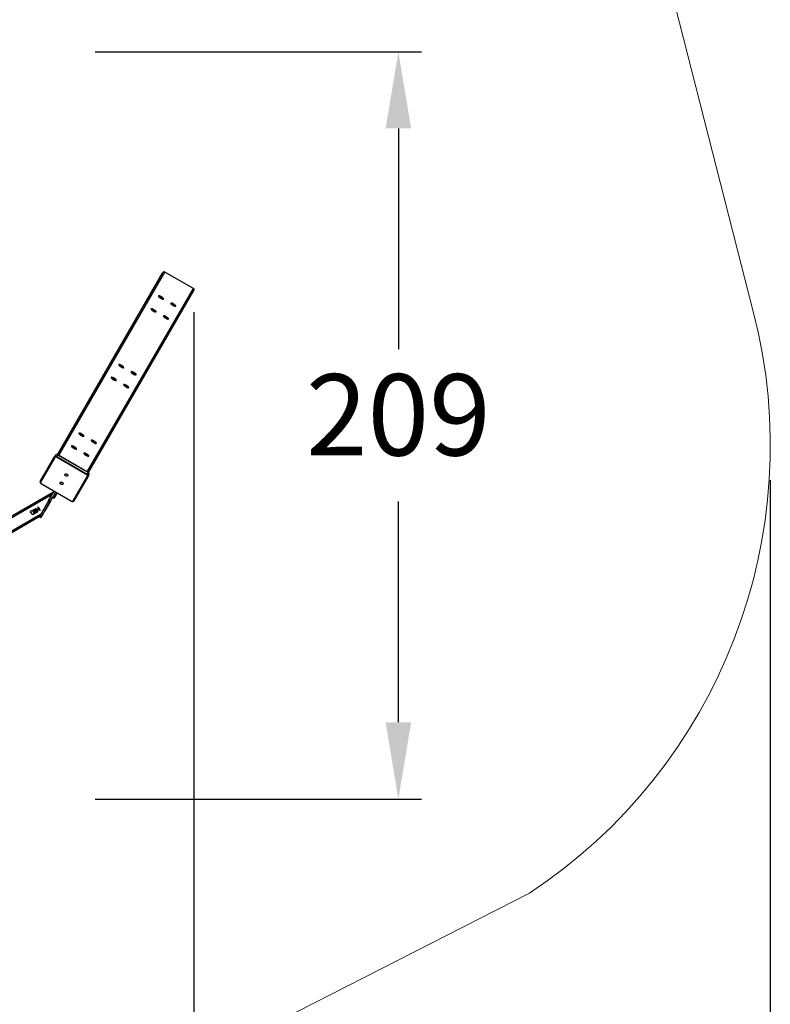
# Model space of a CAD drawing. Units: millimetres. Extents: x -63 to 1219, y 20 to 861.
# Drawn here: x 920 to 1130, y 296 to 571 of the extents above; entities that cross this region are included whole.
import ezdxf

# ---------------------------------------------------------------- set-up
doc = ezdxf.new("R2010")
doc.units = ezdxf.units.MM
doc.header["$LTSCALE"] = 65
doc.header["$PDSIZE"] = -1
doc.dimstyles.new('ISO-25', dxfattribs={"dimtxt": 2.5, "dimasz": 2.5, "dimexe": 1.25, "dimexo": 0.625, "dimtad": 1, "dimtxsty": 'Standard', "dimcen": 2.5, "dimadec": 0, "dimazin": 0, "dimtfac": 1, "dimtmove": 0, "dimatfit": 3, "dimfxl": 1, "dimarcsym": 0})

# ---------------------------------------------------------------- blocks, each defined once
blk = doc.blocks.new('*D71')
at = {"color": 0, "lineweight": -2}
for p, q in [((105.29, 463.72), (105.29, 20.21)), ((1129.54, 442.25), (1129.54, 20.21)), ((126.75, 26.71), (1108.07, 26.71)), ((1108.07, 26.71), (126.75, 26.71))]:
    blk.add_line(p, q, dxfattribs=at)
at = {"color": 0}
for points in [[(126.75, 30.29), (126.75, 23.13), (105.29, 26.71)], [(1108.07, 23.13), (1108.07, 30.29), (1129.54, 26.71)]]:
    blk.add_solid(points, dxfattribs=at)
at = {"layer": 'Defpoints', "color": 0}
for p in [(105.29, 470.22), (1129.54, 448.75), (1129.54, 26.71)]:
    blk.add_point(p, dxfattribs=at)
at = {"color": 0, "insert": (617.41, 47.99), "char_height": 22.75, "attachment_point": 5}
blk.add_mtext('1024', dxfattribs=at)
blk = doc.blocks.new('*D73')
at = {"color": 0, "lineweight": -2}
for p, q in [((322.2, 488.99), (322.2, 109.36)), ((968.34, 489.22), (968.34, 109.36)), ((343.67, 115.86), (946.88, 115.86)), ((946.88, 115.86), (343.67, 115.86))]:
    blk.add_line(p, q, dxfattribs=at)
at = {"color": 0}
for points in [[(343.67, 119.43), (343.67, 112.28), (322.2, 115.86)], [(946.88, 112.28), (946.88, 119.43), (968.34, 115.86)]]:
    blk.add_solid(points, dxfattribs=at)
at = {"layer": 'Defpoints', "color": 0}
for p in [(322.2, 495.49), (968.34, 495.72), (968.34, 115.86)]:
    blk.add_point(p, dxfattribs=at)
at = {"color": 0, "insert": (645.27, 137.14), "char_height": 22.75, "attachment_point": 5}
blk.add_mtext('646', dxfattribs=at)
blk = doc.blocks.new('*D74')
at = {"color": 0, "lineweight": -2}
for p, q in [((940.76, 562.07), (1032.03, 562.07)), ((1025.53, 540.6), (1025.53, 478.83)), ((1025.53, 374.49), (1025.53, 436.26)), ((940.76, 353.02), (1032.03, 353.02))]:
    blk.add_line(p, q, dxfattribs=at)
at = {"color": 0}
for points in [[(1029.11, 540.6), (1021.96, 540.6), (1025.53, 562.07)], [(1021.96, 374.49), (1029.11, 374.49), (1025.53, 353.02)]]:
    blk.add_solid(points, dxfattribs=at)
at = {"layer": 'Defpoints', "color": 0}
for p in [(934.26, 562.07), (1025.53, 562.07), (934.26, 353.02)]:
    blk.add_point(p, dxfattribs=at)
at = {"color": 0, "insert": (1025.53, 457.55), "char_height": 22.75, "attachment_point": 5}
blk.add_mtext('209', dxfattribs=at)

msp = doc.modelspace()

# ---------------------------------------------------------------- linework, layer by layer
at = {"color": 7, "linetype": 'Continuous', "lineweight": 25}
for p, q in [((930.18, 449.33), (959.69, 500.27)), ((930.53, 449.14), (960.25, 500.43)), ((968.21, 495.83), (960.25, 500.43)), ((938.49, 444.54), (968.21, 495.83)), ((938.84, 444.33), (968.35, 495.27)), ((958.45, 493.73), (958.42, 493.69)), ((963.59, 487.02), (968.35, 495.27)), ((959.81, 492.89), (959.83, 492.93)), ((961.91, 491.73), (961.89, 491.69)), ((963.27, 490.89), (963.29, 490.93)), ((956.37, 490.14), (956.34, 490.1)), ((957.73, 489.3), (957.75, 489.34)), ((959.83, 488.14), (959.81, 488.1)), ((938.85, 444.32), (963.59, 487.02)), ((961.19, 487.3), (961.22, 487.34)), ((947.33, 474.54), (947.3, 474.5)), ((948.69, 473.7), (948.71, 473.74)), ((945.25, 470.96), (945.23, 470.92)), ((950.79, 472.54), (950.77, 472.5)), ((952.15, 471.7), (952.18, 471.74)), ((946.61, 470.12), (946.64, 470.16)), ((948.71, 468.96), (948.69, 468.92)), ((950.08, 468.12), (950.1, 468.16)), ((936.21, 455.36), (936.19, 455.32)), ((937.57, 454.52), (937.6, 454.56)), ((934.13, 451.77), (934.11, 451.73)), ((939.68, 453.36), (939.65, 453.32)), ((941.04, 452.52), (941.06, 452.56)), ((929.63, 449.19), (929.39, 448.76)), ((930.24, 449.25), (930, 448.82)), ((938.73, 444.35), (930.24, 449.25)), ((938.75, 444.39), (930.27, 449.29)), ((935.49, 450.93), (935.52, 450.97)), ((937.6, 449.77), (937.57, 449.73)), ((938.96, 448.93), (938.98, 448.97)), ((925.38, 441.82), (929.39, 448.76)), ((929.46, 448.6), (925.46, 441.65)), ((930, 448.82), (929.89, 448.64)), ((938.38, 443.74), (929.89, 448.64)), ((930, 448.82), (938.48, 443.92)), ((934.98, 436.84), (938.99, 443.79)), ((938.73, 444.35), (938.48, 443.92)), ((938.99, 443.79), (938.74, 443.36)), ((925.61, 441.22), (934.1, 436.32)), ((925.63, 441.26), (934.12, 436.36)), ((934.55, 436.4), (938.56, 443.35)), ((938.74, 443.36), (934.73, 436.42)), ((929.06, 438.86), (813.36, 372.06)), ((928.66, 438.17), (814.16, 372.06)), ((927.78, 436.64), (929.22, 439.14)), ((929.65, 438.89), (929.26, 438.21)), ((929.69, 437.96), (929.26, 438.21)), ((929.29, 437.25), (930.09, 438.64)), ((930.09, 438.64), (929.69, 437.96)), ((927.64, 436.4), (925.3, 432.35)), ((925.58, 431.83), (928.83, 437.46)), ((928.07, 436.15), (925.74, 432.1)), ((928.19, 436.36), (926.61, 433.61)), ((926.61, 433.61), (928.19, 436.36)), ((926.62, 433.63), (928.18, 436.34)), ((926.62, 433.63), (928.18, 436.34)), ((928.07, 436.15), (927.64, 436.4)), ((927.78, 436.64), (928.21, 436.39)), ((928.18, 436.34), (928.18, 436.34)), ((928.18, 436.34), (928.18, 436.34)), ((928.18, 436.34), (928.18, 436.34)), ((928.19, 436.36), (928.19, 436.36)), ((928.21, 436.39), (928.84, 437.48)), ((928.83, 437.46), (929.26, 437.21)), ((934.98, 436.84), (934.73, 436.42)), ((925.46, 432.63), (820.56, 372.06)), ((922.84, 433.65), (923.12, 433.81)), ((923.04, 432.72), (923.04, 432.72)), ((923.12, 433.81), (923.72, 432.77)), ((923.5, 434.04), (923.6, 434.09)), ((924.04, 433.1), (923.5, 434.04)), ((923.72, 432.77), (923.51, 432.66)), ((923.6, 434.09), (924.14, 433.16)), ((923.82, 432.97), (924.04, 433.1)), ((923.88, 432.87), (923.82, 432.97)), ((924.42, 433.18), (923.88, 432.87)), ((923.97, 434.31), (923.99, 434.32)), ((923.97, 434.31), (923.99, 434.32)), ((924.57, 433.27), (923.97, 434.31)), ((923.97, 434.31), (923.97, 434.31)), ((924.57, 433.27), (923.97, 434.31)), ((923.99, 434.32), (925.15, 433.9)), ((924.14, 433.16), (924.36, 433.29)), ((924.19, 434.14), (924.66, 433.32)), ((925.35, 433.72), (924.19, 434.14)), ((924.36, 433.29), (924.42, 433.18)), ((924.66, 433.32), (924.57, 433.27)), ((924.68, 434.71), (924.77, 434.77)), ((924.68, 434.71), (924.77, 434.77)), ((925.15, 433.9), (924.68, 434.71)), ((924.68, 434.71), (924.68, 434.71)), ((925.15, 433.9), (924.68, 434.71)), ((924.77, 434.77), (925.37, 433.73)), ((925.37, 433.73), (925.35, 433.72)), ((926.61, 433.61), (926.61, 433.61)), ((926.61, 433.61), (926.61, 433.61)), ((926.62, 433.63), (926.62, 433.63)), ((926.62, 433.63), (926.62, 433.63)), ((925.06, 431.93), (821.36, 372.06)), ((925.06, 431.93), (821.36, 372.06)), ((925.06, 431.93), (925.06, 431.93)), ((925.5, 431.68), (925.06, 431.93)), ((925.3, 432.35), (925.74, 432.1)), ((925.5, 431.68), (925.5, 431.68))]:
    msp.add_line(p, q, dxfattribs=at)
at = {"color": 7, "linetype": 'Continuous', "lineweight": 18}
msp.add_lwpolyline([(631.87, 553.88, -0.652514), (920.66, 692.55, -0.409255), (1100.68, 583.77), (1124.89, 489.05, -0.31966), (1062.22, 326.72), (844.96, 215.91, -0.118461), (776.81, 199.53), (599.68, 199.53, -0.325854), (364.2, 190.09), (194.02, 304.03, -0.414214), (139.09, 581.49), (160.71, 613.78, -0.395014), (426.97, 675.68), (603.72, 573.55, -0.043016)], format="xyb", close=True, dxfattribs=at)
at = {"color": 7, "linetype": 'Continuous', "lineweight": 25, "flags": 128}
for points in [[(958.49, 493.58), (958.56, 493.5), (958.66, 493.41), (958.78, 493.32), (958.92, 493.22), (959.07, 493.13), (959.22, 493.05), (959.37, 492.99), (959.5, 492.94), (959.62, 492.9), (959.72, 492.89), (959.79, 492.9), (959.83, 492.93), (959.84, 492.98), (959.81, 493.04), (959.75, 493.12), (959.67, 493.21), (959.56, 493.3), (959.43, 493.39), (959.28, 493.49), (959.13, 493.57), (958.98, 493.64), (958.84, 493.7), (958.71, 493.74), (958.6, 493.77), (958.52, 493.77), (958.46, 493.75), (958.44, 493.71), (958.45, 493.65), (958.49, 493.58)], [(958.47, 493.54), (958.54, 493.46), (958.64, 493.37), (958.76, 493.27), (958.9, 493.18), (959.04, 493.09), (959.19, 493.01), (959.34, 492.95), (959.48, 492.89), (959.6, 492.86), (959.7, 492.85), (959.77, 492.86), (959.81, 492.89), (959.81, 492.89)], [(958.73, 493.49), (958.79, 493.42), (958.88, 493.35), (958.98, 493.28), (959.1, 493.2), (959.22, 493.14), (959.33, 493.1), (959.43, 493.07), (959.51, 493.06), (959.56, 493.07), (959.58, 493.1), (959.56, 493.14), (959.52, 493.21), (959.44, 493.28), (959.35, 493.35), (959.24, 493.42), (959.12, 493.49), (959, 493.54), (958.89, 493.58), (958.8, 493.6), (958.74, 493.6), (958.71, 493.58), (958.7, 493.54), (958.73, 493.49)], [(961.95, 491.58), (962.03, 491.5), (962.12, 491.41), (962.25, 491.32), (962.38, 491.22), (962.53, 491.13), (962.68, 491.05), (962.83, 490.99), (962.97, 490.94), (963.09, 490.9), (963.18, 490.89), (963.25, 490.9), (963.29, 490.93), (963.3, 490.98), (963.28, 491.04), (963.22, 491.12), (963.13, 491.21), (963.02, 491.3), (962.89, 491.39), (962.75, 491.49), (962.6, 491.57), (962.45, 491.64), (962.3, 491.7), (962.17, 491.74), (962.06, 491.77), (961.98, 491.77), (961.93, 491.75), (961.9, 491.71), (961.91, 491.65), (961.95, 491.58)], [(961.93, 491.54), (962, 491.46), (962.1, 491.37), (962.22, 491.27), (962.36, 491.18), (962.51, 491.09), (962.66, 491.01), (962.81, 490.95), (962.94, 490.89), (963.06, 490.86), (963.16, 490.85), (963.23, 490.86), (963.27, 490.89), (963.27, 490.89)], [(962.2, 491.49), (962.26, 491.42), (962.34, 491.35), (962.45, 491.28), (962.56, 491.2), (962.68, 491.14), (962.79, 491.1), (962.89, 491.07), (962.97, 491.06), (963.02, 491.07), (963.04, 491.1), (963.03, 491.14), (962.98, 491.21), (962.91, 491.28), (962.81, 491.35), (962.7, 491.42), (962.58, 491.49), (962.46, 491.54), (962.36, 491.58), (962.27, 491.6), (962.2, 491.6), (962.17, 491.58), (962.17, 491.54), (962.2, 491.49)], [(956.41, 490), (956.48, 489.91), (956.58, 489.82), (956.7, 489.73), (956.84, 489.64), (956.99, 489.55), (957.14, 489.47), (957.29, 489.4), (957.43, 489.35), (957.55, 489.32), (957.64, 489.31), (957.71, 489.32), (957.75, 489.34), (957.76, 489.39), (957.73, 489.46), (957.68, 489.53), (957.59, 489.62), (957.48, 489.71), (957.35, 489.81), (957.21, 489.9), (957.05, 489.98), (956.9, 490.06), (956.76, 490.12), (956.63, 490.16), (956.52, 490.18), (956.44, 490.18), (956.38, 490.16), (956.36, 490.12), (956.37, 490.07), (956.41, 490)], [(956.39, 489.96), (956.46, 489.87), (956.56, 489.78), (956.68, 489.69), (956.82, 489.59), (956.97, 489.5), (957.12, 489.43), (957.26, 489.36), (957.4, 489.31), (957.52, 489.28), (957.62, 489.26), (957.69, 489.27), (957.73, 489.3), (957.73, 489.3)], [(956.65, 489.9), (956.71, 489.84), (956.8, 489.76), (956.9, 489.69), (957.02, 489.62), (957.14, 489.56), (957.25, 489.51), (957.35, 489.48), (957.43, 489.47), (957.48, 489.48), (957.5, 489.51), (957.48, 489.56), (957.44, 489.62), (957.37, 489.69), (957.27, 489.76), (957.16, 489.84), (957.04, 489.9), (956.92, 489.96), (956.82, 490), (956.73, 490.02), (956.66, 490.02), (956.63, 490), (956.62, 489.96), (956.65, 489.9)], [(959.88, 488), (959.95, 487.91), (960.05, 487.82), (960.17, 487.73), (960.31, 487.64), (960.45, 487.55), (960.61, 487.47), (960.75, 487.4), (960.89, 487.35), (961.01, 487.32), (961.11, 487.31), (961.18, 487.32), (961.22, 487.34), (961.22, 487.39), (961.2, 487.46), (961.14, 487.53), (961.05, 487.62), (960.94, 487.71), (960.81, 487.81), (960.67, 487.9), (960.52, 487.98), (960.37, 488.06), (960.22, 488.12), (960.1, 488.16), (959.99, 488.18), (959.9, 488.18), (959.85, 488.16), (959.82, 488.12), (959.83, 488.07), (959.88, 488)], [(959.85, 487.96), (959.92, 487.87), (960.02, 487.78), (960.14, 487.69), (960.28, 487.59), (960.43, 487.5), (960.58, 487.43), (960.73, 487.36), (960.87, 487.31), (960.99, 487.28), (961.08, 487.26), (961.15, 487.27), (961.19, 487.3), (961.19, 487.3)], [(960.12, 487.9), (960.18, 487.84), (960.26, 487.76), (960.37, 487.69), (960.48, 487.62), (960.6, 487.56), (960.72, 487.51), (960.82, 487.48), (960.89, 487.47), (960.94, 487.48), (960.96, 487.51), (960.95, 487.56), (960.9, 487.62), (960.83, 487.69), (960.73, 487.76), (960.62, 487.84), (960.5, 487.9), (960.39, 487.96), (960.28, 488), (960.19, 488.02), (960.13, 488.02), (960.09, 488), (960.09, 487.96), (960.12, 487.9)], [(947.37, 474.4), (947.44, 474.31), (947.54, 474.22), (947.66, 474.13), (947.8, 474.03), (947.95, 473.95), (948.1, 473.87), (948.25, 473.8), (948.39, 473.75), (948.51, 473.72), (948.6, 473.71), (948.67, 473.71), (948.71, 473.74), (948.72, 473.79), (948.69, 473.85), (948.64, 473.93), (948.55, 474.02), (948.44, 474.11), (948.31, 474.21), (948.17, 474.3), (948.02, 474.38), (947.86, 474.46), (947.72, 474.52), (947.59, 474.56), (947.48, 474.58), (947.4, 474.58), (947.34, 474.56), (947.32, 474.52), (947.33, 474.47), (947.37, 474.4)], [(947.35, 474.36), (947.42, 474.27), (947.52, 474.18), (947.64, 474.09), (947.78, 473.99), (947.93, 473.9), (948.08, 473.82), (948.23, 473.76), (948.36, 473.71), (948.48, 473.68), (948.58, 473.66), (948.65, 473.67), (948.69, 473.7), (948.69, 473.7)], [(947.62, 474.3), (947.67, 474.24), (947.76, 474.16), (947.86, 474.09), (947.98, 474.02), (948.1, 473.96), (948.21, 473.91), (948.31, 473.88), (948.39, 473.87), (948.44, 473.88), (948.46, 473.91), (948.45, 473.96), (948.4, 474.02), (948.33, 474.09), (948.23, 474.16), (948.12, 474.24), (948, 474.3), (947.88, 474.36), (947.78, 474.4), (947.69, 474.42), (947.62, 474.42), (947.59, 474.4), (947.59, 474.36), (947.62, 474.3)], [(945.29, 470.81), (945.37, 470.73), (945.47, 470.64), (945.59, 470.54), (945.72, 470.45), (945.87, 470.36), (946.02, 470.28), (946.17, 470.21), (946.31, 470.16), (946.43, 470.13), (946.53, 470.12), (946.6, 470.13), (946.64, 470.16), (946.64, 470.2), (946.62, 470.27), (946.56, 470.35), (946.47, 470.43), (946.36, 470.53), (946.23, 470.62), (946.09, 470.71), (945.94, 470.8), (945.79, 470.87), (945.64, 470.93), (945.51, 470.97), (945.41, 470.99), (945.32, 470.99), (945.27, 470.98), (945.24, 470.94), (945.25, 470.88), (945.29, 470.81)], [(950.84, 472.4), (950.91, 472.31), (951.01, 472.22), (951.13, 472.13), (951.27, 472.03), (951.41, 471.95), (951.57, 471.87), (951.71, 471.8), (951.85, 471.75), (951.97, 471.72), (952.07, 471.71), (952.14, 471.71), (952.18, 471.74), (952.18, 471.79), (952.16, 471.85), (952.1, 471.93), (952.02, 472.02), (951.9, 472.11), (951.77, 472.21), (951.63, 472.3), (951.48, 472.38), (951.33, 472.46), (951.19, 472.52), (951.06, 472.56), (950.95, 472.58), (950.86, 472.58), (950.81, 472.56), (950.79, 472.52), (950.79, 472.47), (950.84, 472.4)], [(950.81, 472.36), (950.88, 472.27), (950.98, 472.18), (951.1, 472.09), (951.24, 471.99), (951.39, 471.9), (951.54, 471.82), (951.69, 471.76), (951.83, 471.71), (951.95, 471.68), (952.04, 471.66), (952.11, 471.67), (952.15, 471.7), (952.15, 471.7)], [(951.08, 472.3), (951.14, 472.24), (951.22, 472.16), (951.33, 472.09), (951.45, 472.02), (951.56, 471.96), (951.68, 471.91), (951.78, 471.88), (951.85, 471.87), (951.9, 471.88), (951.92, 471.91), (951.91, 471.96), (951.86, 472.02), (951.79, 472.09), (951.7, 472.16), (951.58, 472.24), (951.47, 472.3), (951.35, 472.36), (951.24, 472.4), (951.15, 472.42), (951.09, 472.42), (951.05, 472.4), (951.05, 472.36), (951.08, 472.3)], [(945.27, 470.77), (945.34, 470.69), (945.44, 470.59), (945.56, 470.5), (945.7, 470.41), (945.85, 470.32), (946, 470.24), (946.15, 470.17), (946.28, 470.12), (946.4, 470.09), (946.5, 470.08), (946.57, 470.09), (946.61, 470.12), (946.61, 470.12)], [(945.54, 470.72), (945.6, 470.65), (945.68, 470.58), (945.79, 470.5), (945.9, 470.43), (946.02, 470.37), (946.14, 470.32), (946.23, 470.29), (946.31, 470.28), (946.36, 470.29), (946.38, 470.32), (946.37, 470.37), (946.32, 470.43), (946.25, 470.5), (946.15, 470.58), (946.04, 470.65), (945.92, 470.72), (945.81, 470.77), (945.7, 470.81), (945.61, 470.83), (945.55, 470.83), (945.51, 470.81), (945.51, 470.77), (945.54, 470.72)], [(948.76, 468.81), (948.83, 468.73), (948.93, 468.64), (949.05, 468.54), (949.19, 468.45), (949.34, 468.36), (949.49, 468.28), (949.64, 468.21), (949.77, 468.16), (949.89, 468.13), (949.99, 468.12), (950.06, 468.13), (950.1, 468.16), (950.11, 468.2), (950.08, 468.27), (950.02, 468.35), (949.94, 468.43), (949.83, 468.53), (949.7, 468.62), (949.55, 468.71), (949.4, 468.8), (949.25, 468.87), (949.11, 468.93), (948.98, 468.97), (948.87, 468.99), (948.79, 468.99), (948.73, 468.98), (948.71, 468.94), (948.72, 468.88), (948.76, 468.81)], [(948.73, 468.77), (948.81, 468.69), (948.91, 468.59), (949.03, 468.5), (949.16, 468.41), (949.31, 468.32), (949.46, 468.24), (949.61, 468.17), (949.75, 468.12), (949.87, 468.09), (949.97, 468.08), (950.04, 468.09), (950.08, 468.12), (950.08, 468.12)], [(949, 468.72), (949.06, 468.65), (949.15, 468.58), (949.25, 468.5), (949.37, 468.43), (949.49, 468.37), (949.6, 468.32), (949.7, 468.29), (949.78, 468.28), (949.83, 468.29), (949.84, 468.32), (949.83, 468.37), (949.79, 468.43), (949.71, 468.5), (949.62, 468.58), (949.51, 468.65), (949.39, 468.72), (949.27, 468.77), (949.16, 468.81), (949.07, 468.83), (949.01, 468.83), (948.97, 468.81), (948.97, 468.77), (949, 468.72)], [(936.26, 455.21), (936.33, 455.13), (936.43, 455.04), (936.55, 454.94), (936.69, 454.85), (936.83, 454.76), (936.98, 454.68), (937.13, 454.61), (937.27, 454.56), (937.39, 454.53), (937.49, 454.52), (937.56, 454.53), (937.6, 454.56), (937.6, 454.6), (937.58, 454.67), (937.52, 454.75), (937.43, 454.83), (937.32, 454.93), (937.19, 455.02), (937.05, 455.11), (936.9, 455.2), (936.75, 455.27), (936.6, 455.33), (936.48, 455.37), (936.37, 455.39), (936.28, 455.39), (936.23, 455.38), (936.2, 455.34), (936.21, 455.28), (936.26, 455.21)], [(936.23, 455.17), (936.3, 455.09), (936.4, 454.99), (936.52, 454.9), (936.66, 454.81), (936.81, 454.72), (936.96, 454.64), (937.11, 454.57), (937.25, 454.52), (937.37, 454.49), (937.46, 454.48), (937.53, 454.49), (937.57, 454.51), (937.57, 454.52)], [(936.5, 455.12), (936.56, 455.05), (936.64, 454.98), (936.75, 454.9), (936.86, 454.83), (936.98, 454.77), (937.1, 454.72), (937.2, 454.69), (937.27, 454.68), (937.32, 454.69), (937.34, 454.72), (937.33, 454.77), (937.28, 454.83), (937.21, 454.9), (937.11, 454.98), (937, 455.05), (936.88, 455.12), (936.77, 455.17), (936.66, 455.21), (936.57, 455.23), (936.51, 455.23), (936.47, 455.21), (936.47, 455.17), (936.5, 455.12)], [(934.18, 451.62), (934.25, 451.54), (934.35, 451.45), (934.47, 451.36), (934.61, 451.26), (934.76, 451.17), (934.91, 451.09), (935.05, 451.03), (935.19, 450.98), (935.31, 450.95), (935.41, 450.93), (935.48, 450.94), (935.52, 450.97), (935.53, 451.02), (935.5, 451.08), (935.44, 451.16), (935.36, 451.25), (935.25, 451.34), (935.12, 451.43), (934.97, 451.53), (934.82, 451.61), (934.67, 451.68), (934.53, 451.74), (934.4, 451.78), (934.29, 451.81), (934.2, 451.81), (934.15, 451.79), (934.13, 451.75), (934.14, 451.7), (934.18, 451.62)], [(939.72, 453.21), (939.79, 453.13), (939.89, 453.04), (940.01, 452.94), (940.15, 452.85), (940.3, 452.76), (940.45, 452.68), (940.6, 452.61), (940.73, 452.56), (940.85, 452.53), (940.95, 452.52), (941.02, 452.53), (941.06, 452.56), (941.07, 452.6), (941.04, 452.67), (940.98, 452.75), (940.9, 452.83), (940.79, 452.93), (940.66, 453.02), (940.51, 453.11), (940.36, 453.2), (940.21, 453.27), (940.07, 453.33), (939.94, 453.37), (939.83, 453.39), (939.75, 453.39), (939.69, 453.38), (939.67, 453.34), (939.68, 453.28), (939.72, 453.21)], [(939.69, 453.17), (939.77, 453.09), (939.87, 452.99), (939.99, 452.9), (940.13, 452.81), (940.27, 452.72), (940.42, 452.64), (940.57, 452.57), (940.71, 452.52), (940.83, 452.49), (940.93, 452.48), (941, 452.49), (941.04, 452.51), (941.04, 452.52)], [(939.96, 453.12), (940.02, 453.05), (940.11, 452.98), (940.21, 452.9), (940.33, 452.83), (940.45, 452.77), (940.56, 452.72), (940.66, 452.69), (940.74, 452.68), (940.79, 452.69), (940.81, 452.72), (940.79, 452.77), (940.75, 452.83), (940.67, 452.9), (940.58, 452.98), (940.47, 453.05), (940.35, 453.12), (940.23, 453.17), (940.12, 453.21), (940.03, 453.23), (939.97, 453.23), (939.94, 453.21), (939.93, 453.17), (939.96, 453.12)], [(929.39, 448.76), (929.43, 448.82), (929.49, 448.86), (929.56, 448.89), (929.64, 448.91), (929.73, 448.91), (929.82, 448.89), (929.91, 448.86), (930, 448.82)], [(930.24, 449.25), (930.16, 449.29), (930.06, 449.32), (929.97, 449.34), (929.89, 449.34), (929.81, 449.32), (929.73, 449.29), (929.68, 449.25), (929.63, 449.19)], [(930.24, 449.25), (930.25, 449.26), (930.26, 449.28), (930.26, 449.28), (930.27, 449.29), (930.27, 449.29)], [(934.15, 451.58), (934.22, 451.5), (934.32, 451.41), (934.45, 451.31), (934.58, 451.22), (934.73, 451.13), (934.88, 451.05), (935.03, 450.99), (935.17, 450.94), (935.29, 450.9), (935.38, 450.89), (935.45, 450.9), (935.49, 450.93), (935.49, 450.93)], [(934.42, 451.53), (934.48, 451.46), (934.57, 451.39), (934.67, 451.32), (934.79, 451.25), (934.91, 451.18), (935.02, 451.14), (935.12, 451.11), (935.19, 451.1), (935.24, 451.11), (935.26, 451.14), (935.25, 451.18), (935.21, 451.25), (935.13, 451.32), (935.04, 451.39), (934.92, 451.46), (934.81, 451.53), (934.69, 451.58), (934.58, 451.62), (934.49, 451.64), (934.43, 451.64), (934.39, 451.62), (934.39, 451.58), (934.42, 451.53)], [(937.64, 449.62), (937.71, 449.54), (937.81, 449.45), (937.93, 449.36), (938.07, 449.26), (938.22, 449.17), (938.37, 449.09), (938.52, 449.03), (938.66, 448.98), (938.78, 448.95), (938.87, 448.93), (938.94, 448.94), (938.98, 448.97), (938.99, 449.02), (938.96, 449.08), (938.91, 449.16), (938.82, 449.25), (938.71, 449.34), (938.58, 449.43), (938.44, 449.53), (938.28, 449.61), (938.13, 449.68), (937.99, 449.74), (937.86, 449.78), (937.75, 449.81), (937.67, 449.81), (937.61, 449.79), (937.59, 449.75), (937.6, 449.7), (937.64, 449.62)], [(937.62, 449.58), (937.69, 449.5), (937.79, 449.41), (937.91, 449.31), (938.05, 449.22), (938.2, 449.13), (938.35, 449.05), (938.49, 448.99), (938.63, 448.94), (938.75, 448.9), (938.85, 448.89), (938.92, 448.9), (938.96, 448.93), (938.96, 448.93)], [(937.88, 449.53), (937.94, 449.46), (938.03, 449.39), (938.13, 449.32), (938.25, 449.25), (938.37, 449.18), (938.48, 449.14), (938.58, 449.11), (938.66, 449.1), (938.71, 449.11), (938.73, 449.14), (938.71, 449.18), (938.67, 449.25), (938.6, 449.32), (938.5, 449.39), (938.39, 449.46), (938.27, 449.53), (938.15, 449.58), (938.05, 449.62), (937.96, 449.64), (937.89, 449.64), (937.86, 449.62), (937.85, 449.58), (937.88, 449.53)], [(932.51, 443.39), (932.41, 443.47), (932.32, 443.56), (932.27, 443.66), (932.25, 443.76), (932.26, 443.85), (932.31, 443.93), (932.38, 443.99), (932.48, 444.02), (932.59, 444.02), (932.71, 443.99), (932.83, 443.94), (932.93, 443.87), (933.01, 443.78), (933.07, 443.68), (933.09, 443.58), (933.08, 443.48), (933.03, 443.41), (932.96, 443.35), (932.86, 443.32), (932.75, 443.31), (932.63, 443.34), (932.51, 443.39)], [(938.48, 443.92), (938.47, 443.9), (938.46, 443.88), (938.44, 443.85), (938.43, 443.83), (938.42, 443.8), (938.4, 443.78), (938.39, 443.76), (938.38, 443.74)], [(938.48, 443.92), (938.56, 443.87), (938.64, 443.8), (938.69, 443.73), (938.74, 443.65), (938.76, 443.58), (938.77, 443.5), (938.77, 443.43), (938.74, 443.36)], [(938.73, 444.35), (938.74, 444.36), (938.75, 444.38), (938.75, 444.38), (938.75, 444.39), (938.75, 444.39)], [(938.99, 443.79), (939.01, 443.86), (939.02, 443.93), (939.01, 444), (938.99, 444.08), (938.94, 444.16), (938.88, 444.23), (938.81, 444.29), (938.73, 444.35)], [(931.17, 441.06), (931.06, 441.14), (930.98, 441.23), (930.93, 441.33), (930.91, 441.43), (930.92, 441.52), (930.96, 441.6), (931.04, 441.66), (931.14, 441.69), (931.25, 441.69), (931.37, 441.67), (931.49, 441.62), (931.59, 441.54), (931.67, 441.45), (931.73, 441.35), (931.75, 441.25), (931.73, 441.16), (931.69, 441.08), (931.62, 441.02), (931.52, 440.99), (931.4, 440.99), (931.28, 441.01), (931.17, 441.06)], [(929.69, 437.96), (929.59, 437.78), (929.5, 437.63), (929.42, 437.49), (929.36, 437.38), (929.31, 437.29), (929.28, 437.24), (929.26, 437.21), (929.26, 437.22), (929.29, 437.25)], [(927.64, 436.4), (927.66, 436.43), (927.67, 436.46), (927.69, 436.49), (927.71, 436.52), (927.73, 436.55), (927.74, 436.58), (927.76, 436.61), (927.78, 436.64)], [(928.21, 436.39), (928.19, 436.36), (928.18, 436.33), (928.16, 436.3), (928.14, 436.27), (928.12, 436.24), (928.11, 436.21), (928.09, 436.18), (928.07, 436.15)], [(926.13, 432.78), (926.14, 432.8), (926.13, 432.78), (926.1, 432.73), (926.06, 432.66), (926.01, 432.56), (925.95, 432.46), (925.89, 432.36), (925.83, 432.27), (925.79, 432.19), (925.76, 432.13), (925.74, 432.11), (925.74, 432.11), (925.76, 432.14), (925.8, 432.21), (925.85, 432.29), (925.9, 432.39), (925.96, 432.49), (926.02, 432.59), (926.07, 432.68), (926.11, 432.74), (926.13, 432.78)]]:
    msp.add_lwpolyline(points, dxfattribs=at)
at = {"color": 7, "linetype": 'Continuous', "lineweight": 25}
for centre, radius, start, end in [((958.55, 493.65), 0.139, 162.9551, 230.3176), ((962.02, 491.65), 0.139, 162.9551, 230.3176), ((956.48, 490.06), 0.139, 162.9551, 230.3176), ((959.94, 488.06), 0.139, 162.9551, 230.3176), ((947.44, 474.46), 0.139, 162.9746, 230.3164), ((950.9, 472.46), 0.139, 162.9757, 230.314), ((945.36, 470.88), 0.139, 162.9746, 230.3164), ((948.82, 468.88), 0.139, 162.9746, 230.3164), ((936.32, 455.28), 0.139, 162.954, 230.32), ((934.24, 451.69), 0.139, 162.954, 230.32), ((939.78, 453.28), 0.139, 162.9746, 230.3164), ((937.71, 449.69), 0.139, 162.9746, 230.3164), ((929.51, 448.72), 0.134, 161.4021, 248.0391), ((929.7, 448.39), 0.312, 51.9414, 138.5907), ((938.26, 443.45), 0.313, 341.4486, 68.0507), ((925.51, 441.77), 0.134, 161.376, 248.0652), ((925.75, 441.55), 0.313, 161.4485, 248.0515), ((935.83, 435.36), 11.78, 149.9593, 150.1728), ((938.64, 443.45), 0.134, 231.957, 318.5692), ((1244.14, 256.19), 363.7, 149.9699, 150.1063), ((945.65, 429.69), 13.32, 149.9677, 150.1566), ((934.31, 436.61), 0.312, 231.9392, 318.5913), ((934.63, 436.5), 0.134, 231.9649, 318.5612), ((1092.8, 335.54), 193.46, 149.9707, 150.1144), ((1115.57, 322.4), 219.25, 149.9767, 150.1035), ((848.08, 476.53), 89.47, 329.9142, 330.0224)]:
    msp.add_arc(centre, radius, start, end, dxfattribs=at)
for centre, major_axis, ratio, start_param, end_param in [((960.04, 500.07), (0.208, 0.358), 0.965864, 0.001602, 1.572399), ((968.01, 495.47), (0.208, 0.358), 0.965864, 4.713991, 6.284788), ((925.46, 432.63), (0.4, 0.693), 0.000208, 2.662277, 3.141712)]:
    msp.add_ellipse(centre, major_axis=major_axis, ratio=ratio, start_param=start_param, end_param=end_param, dxfattribs=at)
for points, knots in [([(930.27, 449.29), (930.24, 449.3), (930.19, 449.33), (930.08, 449.36), (929.96, 449.37), (929.84, 449.36), (929.74, 449.31), (929.68, 449.26), (929.65, 449.21), (929.63, 449.19)], [0, 0, 0, 0, 0.09401, 0.262688, 0.43392, 0.607253, 0.757497, 0.903172, 1, 1, 1, 1]), ([(938.99, 443.79), (939, 443.81), (939.02, 443.87), (939.04, 443.96), (939.02, 444.06), (938.98, 444.16), (938.92, 444.26), (938.84, 444.33), (938.78, 444.37), (938.75, 444.39)], [0, 0, 0, 0, 0.107238, 0.256855, 0.406786, 0.561617, 0.722581, 0.887726, 1, 1, 1, 1]), ([(925.38, 441.82), (925.37, 441.79), (925.34, 441.74), (925.33, 441.65), (925.34, 441.55), (925.38, 441.45), (925.45, 441.35), (925.53, 441.27), (925.59, 441.24), (925.61, 441.22)], [0, 0, 0, 0, 0.107229, 0.25685, 0.406771, 0.561599, 0.722565, 0.887729, 1, 1, 1, 1]), ([(934.1, 436.32), (934.12, 436.31), (934.18, 436.28), (934.28, 436.25), (934.41, 436.23), (934.52, 436.25), (934.62, 436.3), (934.69, 436.35), (934.72, 436.4), (934.73, 436.42)], [0, 0, 0, 0, 0.094012, 0.262666, 0.4339, 0.607265, 0.757514, 0.903192, 1, 1, 1, 1]), ([(922.67, 433.17), (922.65, 433.22), (922.61, 433.32), (922.65, 433.47), (922.73, 433.58), (922.8, 433.63), (922.84, 433.65)], [0, 0, 0, 0, 0.2791315, 0.5586422, 0.7790612, 1, 1, 1, 1]), ([(922.67, 433.17), (922.65, 433.22), (922.61, 433.32), (922.65, 433.47), (922.73, 433.58), (922.8, 433.63), (922.84, 433.65)], [0, 0, 0, 0, 0.279132, 0.558642, 0.779061, 1, 1, 1, 1]), ([(923.03, 433.01), (922.99, 433.01), (922.91, 433), (922.81, 433.03), (922.73, 433.09), (922.69, 433.14), (922.67, 433.17)], [0, 0, 0, 0, 0.280376, 0.559595, 0.779773, 1, 1, 1, 1]), ([(922.92, 433.01), (922.92, 433.01), (922.88, 433), (922.81, 433.03), (922.73, 433.09), (922.69, 433.14), (922.67, 433.17)], [0, 0, 0, 0, 0.029835, 0.406272, 0.703048, 1, 1, 1, 1]), ([(923.04, 432.72), (923.02, 432.75), (923, 432.8), (922.98, 432.9), (923.01, 432.97), (923.03, 433.01)], [0, 0, 0, 0, 0.280872, 0.561522, 1, 1, 1, 1]), ([(923.04, 432.72), (923.02, 432.75), (923, 432.8), (922.98, 432.9), (923.01, 432.97), (923.03, 433.01)], [0, 0, 0, 0, 0.28087, 0.561526, 1, 1, 1, 1]), ([(923.51, 432.66), (923.47, 432.63), (923.38, 432.58), (923.23, 432.57), (923.11, 432.63), (923.06, 432.69), (923.04, 432.72)], [0, 0, 0, 0, 0.281311, 0.559909, 0.779925, 1, 1, 1, 1]), ([(923.26, 432.59), (923.25, 432.58), (923.2, 432.58), (923.11, 432.63), (923.06, 432.69), (923.04, 432.72)], [0, 0, 0, 0, 0.138588, 0.569264, 1, 1, 1, 1])]:
    msp.add_open_spline(points, degree=3, knots=knots, dxfattribs=at)
at = {"color": 7, "linetype": 'Continuous', "lineweight": 18}
msp.add_point((968.34, 495.72), dxfattribs=at)

# ---------------------------------------------------------------- dimensions: what is measured, and where the dimension line sits
dim = msp.add_linear_dim(base=(1025.53, 562.07), p1=(934.26, 353.02), p2=(934.26, 562.07), angle=90, dimstyle='ISO-25', override={"dimtxt": 22.75, "dimasz": 21.463, "dimexe": 6.5, "dimexo": 6.5, "dimgap": 9.906, "dimtih": 1, "dimtoh": 1, "dimdec": 0, "dimlfac": 1, "dimzin": 1, "dimadec": 2, "dimtdec": 0, "dimtzin": 1})
dim.commit()
dim.dimension.update_dxf_attribs({"geometry": '*D74', "text_midpoint": (1025.53, 457.55)})
for base, p1, p2, picture, middle in [((968.34, 115.86), (322.2, 495.49), (968.34, 495.72), '*D73', (645.27, 137.14)), ((1129.54, 26.71), (105.29, 470.22), (1129.54, 448.75), '*D71', (617.41, 47.99))]:
    dim = msp.add_linear_dim(base=base, p1=p1, p2=p2, dimstyle='ISO-25', override={"dimtxt": 22.75, "dimasz": 21.463, "dimexe": 6.5, "dimexo": 6.5, "dimgap": 9.906, "dimtih": 1, "dimtoh": 1, "dimdec": 0, "dimlfac": 1, "dimzin": 1, "dimadec": 2, "dimtdec": 0, "dimtzin": 1})
    dim.commit()
    dim.dimension.update_dxf_attribs({"geometry": picture, "text_midpoint": middle})

doc.saveas('drawing.dxf')
